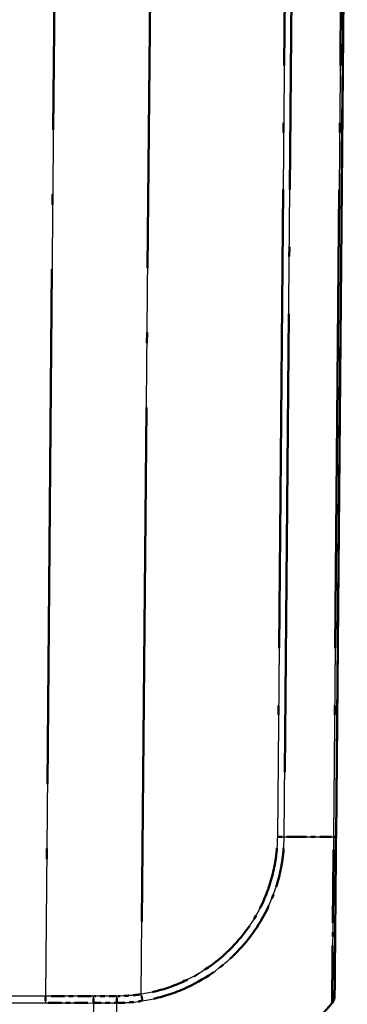
# Model space of a CAD drawing. Units: millimetres. Extents: x 1 to 593, y 1 to 419.
# Drawn here: x 421 to 428, y 24 to 47 of the extents above; entities that cross this region are included whole.
import ezdxf

# ---------------------------------------------------------------- set-up
doc = ezdxf.new("R2010")
doc.units = ezdxf.units.MM
doc.linetypes.add('LONG_DASH_DOTTED', pattern=[0.3001, 0.2362, -0.0295, 0.0049, -0.0295])
for name, color, linetype, lineweight in [('Sichtbar (ISO)', 7, 'Continuous', 50), ('Sichtbar schmal (ISO)', 1, 'Continuous', 25), ('Überlagern (ISO)', 7, 'LONG_DASH_DOTTED', 50)]:
    doc.layers.add(name, color=color, linetype=linetype, lineweight=lineweight)

msp = doc.modelspace()

# ---------------------------------------------------------------- linework, layer by layer
at = {"layer": 'Sichtbar (ISO)'}
msp.add_line((428.22217296, 27.91698798), (428.47989558, 57.44907467), dxfattribs=at)
for centre, radius, start, end in [((427.9404923, 24.28783419), 0.25, 320.915878382, 359.5), ((422.31625942, 28.86301891), 7.5, 308.626330054, 320.878248013)]:
    msp.add_arc(centre, radius, start, end, dxfattribs=at)
msp.add_ellipse((427.94049672, 24.28834086), major_axis=(0.24999048, -0.00218163), ratio=0.9999482495, start_param=5.6104471567, end_param=6.2831853072, dxfattribs=at)
for points, knots in [([(428.1904872, 24.28615923), (428.1904942, 24.28696084), (428.19049591, 24.28715686), (428.19061488, 24.30078957), (428.19075112, 24.31640092), (428.19115615, 24.36281317), (428.1914316, 24.39437634), (428.19264211, 24.53308758), (428.19393041, 24.68071193), (428.19744885, 25.0838854), (428.19972447, 25.34464508), (428.20433363, 25.8728026), (428.20655518, 26.12736767), (428.21069731, 26.60200842), (428.21256129, 26.81559944), (428.21571146, 27.1765728), (428.21695998, 27.3196395), (428.21914576, 27.57010527), (428.22007863, 27.67700058), (428.22139627, 27.8279882), (428.22178067, 27.87203602), (428.22216483, 27.91605642), (428.22216754, 27.91636674), (428.22217025, 27.91667705), (428.22217296, 27.91698737)], [0, 0, 0, 0, 0.0472784424, 0.0472784424, 0.1258425944, 0.1258425944, 0.2091037494, 0.2091037494, 0.4202160519, 0.4202160519, 0.6498630508, 0.6498630508, 0.8265145884, 0.8265145884, 0.9624003866, 0.9624003866, 1.0491699902, 1.0491699902, 1.1134213091, 1.1134213091, 1.1398348171, 1.1398348171, 1.1398348171, 1.1400210151, 1.1400210151, 1.1400210151, 1.1400210151]), ([(428.13457304, 24.13030459), (428.13457293, 24.13030411), (428.13457283, 24.13030363), (428.13457272, 24.13030316), (428.13456322, 24.13026073), (428.13456082, 24.1302559), (428.13456444, 24.13028698)], [-1.1389443100854, -1.1389443100854, -1.1389443100854, -1.1389443100854, -1.1388911091943, -1.1388911091943, -1.1388911091943, -1.1341731893943, -1.1341731893943, -1.1341731893943, -1.1341731893943])]:
    msp.add_open_spline(points, degree=3, knots=knots, dxfattribs=at)
at = {"layer": 'Sichtbar schmal (ISO)'}
for p, q in [((421.88901634, 57.44907467), (421.59960529, 24.28585259)), ((423.78168854, 24.32791106), (424.07073256, 57.44907467)), ((427.14311863, 57.44907467), (426.88539811, 27.91722813)), ((427.04096266, 27.91635985), (427.29869075, 57.44907467)), ((428.42520664, 57.44907467), (428.1674763, 27.9161035)), ((421.59960529, 24.28585259), (383.36018587, 24.28585259)), ((421.59960529, 24.28585259), (421.59960529, 24.13027613)), ((383.36018587, 24.13027613), (421.59960529, 24.13027613))]:
    msp.add_line(p, q, dxfattribs=at)
for centre, major_axis, ratio, start_param, end_param in [((426.88294213, 27.92094875), (-0.24995106, 0.00494664), 0.0086283068, 1.5808459613, 2.2523701945), ((422.3090111, 28.0066413), (-7.49942907, 0.06542165), 0.0084222522, 2.2535998922, 2.4674365531), ((427.97218248, 27.91916961), (0.24999048, -0.00218163), 0.0087262032, 5.6090589111, 6.2831853072), ((423.22000433, 24.28726701), (-0.00069535, 0.24999903), 0.006463415, 4.0293309618, 4.7030150664), ((423.77950699, 24.33011165), (-0.03823695, 0.24705857), 0.0072775992, 4.0344322727, 4.7023553738), ((423.169667, 28.86311557), (0.0020018, -7.5), 0.0087265407, 0.6740232906, 0.8877571056), ((427.94049404, 24.28803423), (0.19393913, -0.15775809), 0.0067697693, 6.2437283977, 6.2831853176)]:
    msp.add_ellipse(centre, major_axis=major_axis, ratio=ratio, start_param=start_param, end_param=end_param, dxfattribs=at)
for points, knots in [([(426.88512368, 27.91874816), (426.88242974, 27.78262476), (426.87644912, 27.64643356), (426.8507523, 27.4344153), (426.83900745, 27.35793605), (426.7727869, 27.00306098), (426.6886902, 26.73057823), (426.40971331, 26.09894032), (426.1846633, 25.75780797), (425.58634638, 25.11264159), (425.19898448, 24.82975516), (424.45695865, 24.48267645), (424.12078262, 24.38039224), (423.78168854, 24.32791106)], [0, 0, 0, 0, 0.0816930768, 0.0816930768, 0.1281049797, 0.1281049797, 0.2980976602, 0.2980976602, 0.5399617161, 0.5399617161, 0.8216586341, 0.8216586341, 1.0275428474, 1.0275428474, 1.0275428474, 1.0275428474]), ([(423.8048897, 24.17537253), (424.15896751, 24.22941125), (424.50915203, 24.33571165), (425.28342794, 24.6963025), (425.68807721, 24.99103774), (426.31146697, 25.66369451), (426.54526334, 26.02042899), (426.83590232, 26.67913857), (426.92326729, 26.96320819), (426.991631, 27.33317861), (427.00372868, 27.41316597), (427.02998116, 27.63377192), (427.03557261, 27.78338013), (427.04038329, 27.91615667)], [-1.0275428474, -1.0275428474, -1.0275428474, -1.0275428474, -0.8216586341, -0.8216586341, -0.5399617161, -0.5399617161, -0.2980976602, -0.2980976602, -0.1281049797, -0.1281049797, -0.0816930768, -0.0816930768, -0.0000001602, -0.0000001602, -0.0000001602, -0.0000001602]), ([(428.16759821, 27.91610241), (428.16759738, 27.91601311), (428.16759654, 27.91592379), (428.16759571, 27.91583447), (428.1671822, 27.87161739), (428.16683578, 27.82496098), (428.1664936, 27.66417484), (428.16523723, 27.55448651), (428.16298312, 27.29338322), (428.16149183, 27.14423301), (428.15778652, 26.76780603), (428.15550699, 26.54496986), (428.15045635, 26.04965455), (428.1480504, 25.78429743), (428.14271387, 25.23279538), (428.14045719, 24.9612217), (428.13786646, 24.54180588), (428.1364964, 24.38782338), (428.13569745, 24.2438039), (428.13562933, 24.2111565), (428.13560916, 24.16330408), (428.13583608, 24.14756782), (428.13547203, 24.13290218), (428.13573064, 24.13295683), (428.13465872, 24.13086513), (428.13465784, 24.13086342), (428.13465696, 24.1308617), (428.13465608, 24.13085998)], [-1.1398881758, -1.1398881758, -1.1398881758, -1.1398881758, -1.1398348171, -1.1398348171, -1.1398348171, -1.1134213091, -1.1134213091, -1.0491699902, -1.0491699902, -0.9624003866, -0.9624003866, -0.8265145884, -0.8265145884, -0.6498630508, -0.6498630508, -0.4202160519, -0.4202160519, -0.2091037494, -0.2091037494, -0.1258425944, -0.1258425944, -0.0472784424, -0.0472784424, 0, 0, 0, 0.0000387651, 0.0000387651, 0.0000387651, 0.0000387651]), ([(422.68925087, 24.12722201), (422.68927855, 24.13812098), (422.68930621, 24.14977004), (422.68935872, 24.17423832), (422.68938356, 24.18705722), (422.68942772, 24.21350144), (422.68944703, 24.2271264), (422.68947759, 24.25479607), (422.68948883, 24.26884042), (422.68949488, 24.28289536)], [0, 0, 0, 0, 0.2500000036, 0.2500000036, 0.5000000072, 0.5000000072, 0.7500000107, 0.7500000107, 1.0000000143, 1.0000000143, 1.0000000143, 1.0000000143]), ([(423.22162623, 24.28507127), (423.06489335, 24.28463713), (422.90815941, 24.28402015), (422.73078192, 24.28311544), (422.7101384, 24.28300698), (422.68949488, 24.28289536)], [-0.37579209396, -0.37579209396, -0.37579209396, -0.37579209396, -0.28184407047, -0.28184407047, -0.26947011945, -0.26947011945, -0.26947011945, -0.26947011945]), ([(423.78168854, 24.32791106), (423.68926778, 24.31362229), (423.59618957, 24.3030482), (423.40957814, 24.28855769), (423.31606474, 24.28479493), (423.22254309, 24.28492676), (423.2222374, 24.28492719), (423.22193171, 24.28492763), (423.22162602, 24.28492807)], [0, 0, 0, 0, 0.05605811662, 0.05605811662, 0.11211623324, 0.11211623324, 0.11211623324, 0.11229946885, 0.11229946885, 0.11229946885, 0.11229946885]), ([(422.68925087, 24.12722201), (422.68691966, 23.78036042), (422.68432635, 23.46337373), (422.68079085, 23.12241844), (422.68014166, 23.06283155), (422.67946049, 23.00376625)], [5.23700512599, 5.23700512599, 5.23700512599, 5.23700512599, 5.4955122567, 5.4955122567, 5.55034976701, 5.55034976701, 5.55034976701, 5.55034976701]), ([(422.68925087, 24.12721866), (422.71015573, 24.12733599), (422.73106059, 24.12744996), (422.90854288, 24.12838895), (423.06512027, 24.12902861), (423.22169654, 24.12947913)], [0.26930094804, 0.26930094804, 0.26930094804, 0.26930094804, 0.28184407047, 0.28184407047, 0.37579209396, 0.37579209396, 0.37579209396, 0.37579209396]), ([(423.22169763, 24.12950668), (423.22178552, 24.12950646), (423.22187342, 24.12950624), (423.22196133, 24.12950603), (423.31608604, 24.12927339), (423.41762151, 24.13421989), (423.61128591, 24.14990695), (423.70848145, 24.16065888), (423.8048897, 24.17537253)], [-0.11216859196, -0.11216859196, -0.11216859196, -0.11216859196, -0.11211623324, -0.11211623324, -0.11211623324, -0.05605811662, -0.05605811662, 0, 0, 0, 0])]:
    msp.add_open_spline(points, degree=3, knots=knots, dxfattribs=at)
for points in [[(422.68949488, 24.28289536), (422.32620166, 24.28486265), (421.96290075, 24.28584942), (421.59960529, 24.28585259)], [(421.59960529, 24.13027613), (421.96281943, 24.13027613), (422.32603901, 24.12925703), (422.68925087, 24.12722201)]]:
    msp.add_open_spline(points, degree=3, dxfattribs=at)
at = {"layer": 'Überlagern (ISO)', "ltscale": 49.207489}
msp.add_line((428.22217296, 27.91698798), (428.47989558, 57.44907467), dxfattribs=at)
at = {"layer": 'Überlagern (ISO)', "ltscale": 44.286381}
msp.add_line((427.13023261, 55.97248234), (426.89828414, 29.39382046), dxfattribs=at)
at = {"layer": 'Überlagern (ISO)', "ltscale": 44.287682}
msp.add_line((427.05384906, 29.39299559), (427.28580435, 55.97243893), dxfattribs=at)
at = {"layer": 'Überlagern (ISO)', "ltscale": 44.288067}
msp.add_line((428.41232012, 55.97242611), (428.18036282, 29.39275206), dxfattribs=at)
at = {"layer": 'Überlagern (ISO)', "ltscale": 49.732044}
msp.add_line((421.87454579, 55.79091356), (421.61407584, 25.9440137), dxfattribs=at)
at = {"layer": 'Überlagern (ISO)', "ltscale": 49.668972}
msp.add_line((423.79614074, 25.98396924), (424.05628036, 55.79301649), dxfattribs=at)
at = {"layer": 'Überlagern (ISO)', "ltscale": 0.198896}
msp.add_line((421.59960529, 24.27742879), (421.59960529, 24.13690178), dxfattribs=at)
at = {"layer": 'Überlagern (ISO)', "ltscale": 0.220765}
msp.add_arc((427.9404923, 24.28783419), 0.25, 320.915878382, 359.5, dxfattribs=at)
at = {"layer": 'Überlagern (ISO)', "ltscale": 2.103887}
msp.add_arc((422.31625942, 28.86301891), 7.5, 308.626330054, 320.878248013, dxfattribs=at)
at = {"layer": 'Überlagern (ISO)', "ltscale": 0.198119}
msp.add_ellipse((426.88294213, 27.92094875), major_axis=(-0.24995106, 0.00494664), ratio=0.0086283068, start_param=1.6144221729, end_param=2.2187939828, dxfattribs=at)
at = {"layer": 'Überlagern (ISO)', "ltscale": 1.893491}
msp.add_ellipse((422.3090111, 28.0066413), major_axis=(-7.49942907, 0.06542165), ratio=0.0084222522, start_param=2.2642917252, end_param=2.45674472, dxfattribs=at)
at = {"layer": 'Überlagern (ISO)', "ltscale": 0.198887}
msp.add_ellipse((427.97218248, 27.91916961), major_axis=(0.24999048, -0.00218163), ratio=0.0087262032, start_param=5.6427652309, end_param=6.2494789874, dxfattribs=at)
at = {"layer": 'Überlagern (ISO)', "ltscale": 0.198756}
msp.add_ellipse((423.22000433, 24.28726701), major_axis=(-0.00069535, 0.24999903), ratio=0.006463415, start_param=4.063015167, end_param=4.6693308612, dxfattribs=at)
at = {"layer": 'Überlagern (ISO)', "ltscale": 0.197056}
msp.add_ellipse((423.77950699, 24.33011165), major_axis=(-0.03823695, 0.24705857), ratio=0.0072775992, start_param=4.0678284278, end_param=4.6689592188, dxfattribs=at)
at = {"layer": 'Überlagern (ISO)', "ltscale": 0.220541}
msp.add_ellipse((427.94049672, 24.28834086), major_axis=(0.24999048, -0.00218163), ratio=0.9999482495, start_param=5.6104471567, end_param=6.2831853072, dxfattribs=at)
at = {"layer": 'Überlagern (ISO)', "ltscale": 0.011547}
msp.add_ellipse((427.94049404, 24.28803423), major_axis=(0.19393913, -0.15775809), ratio=0.0067697693, start_param=6.2457012437, end_param=6.2812124716, dxfattribs=at)
at = {"layer": 'Überlagern (ISO)', "ltscale": 7.508766}
msp.add_open_spline([(428.1904872, 24.28615923), (428.1904942, 24.28696084), (428.19049591, 24.28715686), (428.19061488, 24.30078957), (428.19075112, 24.31640092), (428.19115615, 24.36281317), (428.1914316, 24.39437634), (428.19264211, 24.53308758), (428.19393041, 24.68071193), (428.19744885, 25.0838854), (428.19972447, 25.34464508), (428.20433363, 25.8728026), (428.20655518, 26.12736767), (428.21069731, 26.60200842), (428.21256129, 26.81559944), (428.21571146, 27.1765728), (428.21695998, 27.3196395), (428.21914576, 27.57010527), (428.22007863, 27.67700058), (428.22139627, 27.8279882), (428.22178067, 27.87203602), (428.22216483, 27.91605642), (428.22216754, 27.91636674), (428.22217025, 27.91667705), (428.22217296, 27.91698737)], degree=3, knots=[0, 0, 0, 0, 0.0472784424, 0.0472784424, 0.1258425944, 0.1258425944, 0.2091037494, 0.2091037494, 0.4202160519, 0.4202160519, 0.6498630508, 0.6498630508, 0.8265145884, 0.8265145884, 0.9624003866, 0.9624003866, 1.0491699902, 1.0491699902, 1.1134213091, 1.1134213091, 1.1398348171, 1.1398348171, 1.1398348171, 1.1400210151, 1.1400210151, 1.1400210151, 1.1400210151], dxfattribs=at)
at = {"layer": 'Überlagern (ISO)', "ltscale": 6.096978}
msp.add_open_spline([(426.87437015, 27.66210405), (426.87079133, 27.61171234), (426.86614328, 27.56140258), (426.8507523, 27.4344153), (426.83900745, 27.35793605), (426.7727869, 27.00306098), (426.6886902, 26.73057823), (426.40971331, 26.09894032), (426.1846633, 25.75780797), (425.58634638, 25.11264159), (425.19898448, 24.82975516), (424.535147, 24.51924865), (424.28714097, 24.43419794), (424.03469019, 24.3764182)], degree=3, knots=[0.05137714237, 0.05137714237, 0.05137714237, 0.05137714237, 0.08169307681, 0.08169307681, 0.12810497965, 0.12810497965, 0.29809766023, 0.29809766023, 0.53996171609, 0.53996171609, 0.82165863411, 0.82165863411, 0.97616570508, 0.97616570508, 0.97616570508, 0.97616570508], dxfattribs=at)
at = {"layer": 'Überlagern (ISO)', "ltscale": 6.359266}
msp.add_open_spline([(424.0689355, 24.22549305), (424.33229297, 24.28532658), (424.59073861, 24.37370764), (425.28342794, 24.6963025), (425.68807721, 24.99103774), (426.31146697, 25.66369451), (426.54526334, 26.02042899), (426.83590232, 26.67913857), (426.92326729, 26.96320819), (426.991631, 27.33317861), (427.00372868, 27.41316597), (427.01945246, 27.5452967), (427.02412961, 27.59873206), (427.02780119, 27.6520804)], degree=3, knots=[-0.97616571308, -0.97616571308, -0.97616571308, -0.97616571308, -0.82165863411, -0.82165863411, -0.53996171609, -0.53996171609, -0.29809766023, -0.29809766023, -0.12810497965, -0.12810497965, -0.08169307681, -0.08169307681, -0.05137729452, -0.05137729452, -0.05137729452, -0.05137729452], dxfattribs=at)
at = {"layer": 'Überlagern (ISO)', "ltscale": 7.047009}
msp.add_open_spline([(428.16584437, 27.61797094), (428.16536679, 27.55962099), (428.16478155, 27.50170344), (428.16298312, 27.29338322), (428.16149183, 27.14423301), (428.15778652, 26.76780603), (428.15550699, 26.54496986), (428.15045635, 26.04965455), (428.1480504, 25.78429743), (428.14271387, 25.23279538), (428.14045719, 24.9612217), (428.13786646, 24.54180588), (428.1364964, 24.38782338), (428.13569745, 24.2438039), (428.13562933, 24.2111565), (428.13561037, 24.16616624), (428.13578376, 24.15155901), (428.13567341, 24.14209735)], degree=3, knots=[-1.0828918288, -1.0828918288, -1.0828918288, -1.0828918288, -1.0491699902, -1.0491699902, -0.9624003866, -0.9624003866, -0.8265145884, -0.8265145884, -0.6498630508, -0.6498630508, -0.4202160519, -0.4202160519, -0.2091037494, -0.2091037494, -0.1258425944, -0.1258425944, -0.0569575819, -0.0569575819, -0.0569575819, -0.0569575819], dxfattribs=at)
at = {"layer": 'Überlagern (ISO)', "ltscale": 1.286753}
msp.add_open_spline([(422.63500084, 24.2831831), (422.30803628, 24.28486541), (421.98106603, 24.28575337), (421.65409964, 24.28584474)], degree=3, dxfattribs=at)
at = {"layer": 'Überlagern (ISO)', "ltscale": 0.199045}
msp.add_open_spline([(422.68926746, 24.13385008), (422.68928956, 24.14280401), (422.68931146, 24.15221687), (422.68935872, 24.17423832), (422.68938356, 24.18705722), (422.68942772, 24.21350144), (422.68944703, 24.2271264), (422.68947453, 24.2520291), (422.68948417, 24.26323106), (422.68949063, 24.27446526)], degree=3, knots=[0.05000000072, 0.05000000072, 0.05000000072, 0.05000000072, 0.25000000358, 0.25000000358, 0.50000000715, 0.50000000715, 0.75000001073, 0.75000001073, 0.95000001359, 0.95000001359, 0.95000001359, 0.95000001359], dxfattribs=at)
at = {"layer": 'Überlagern (ISO)', "ltscale": 0.628207}
msp.add_open_spline([(423.19501978, 24.28499582), (423.04715561, 24.28456672), (422.89929053, 24.28397492), (422.7396508, 24.28316067), (422.72787615, 24.28309959), (422.7161015, 24.28303747)], degree=3, knots=[-0.370475995231, -0.370475995231, -0.370475995231, -0.370475995231, -0.281844070467, -0.281844070467, -0.274786218178, -0.274786218178, -0.274786218178, -0.274786218178], dxfattribs=at)
at = {"layer": 'Überlagern (ISO)', "ltscale": 0.663803}
msp.add_open_spline([(423.75389764, 24.32372884), (423.67061943, 24.31153741), (423.58684375, 24.30232249), (423.41861897, 24.28925972), (423.3341847, 24.28555681), (423.24972795, 24.28499776)], degree=3, knots=[0.00561497344, 0.00561497344, 0.00561497344, 0.00561497344, 0.05605811662, 0.05605811662, 0.10668449541, 0.10668449541, 0.10668449541, 0.10668449541], dxfattribs=at)
at = {"layer": 'Überlagern (ISO)', "ltscale": 1.286466}
msp.add_open_spline([(421.65408745, 24.13026849), (421.98098063, 24.13017678), (422.30787769, 24.12925972), (422.63476903, 24.12751964)], degree=3, dxfattribs=at)
at = {"layer": 'Überlagern (ISO)', "ltscale": 0.628578}
msp.add_open_spline([(422.71587322, 24.12736626), (422.72790396, 24.12743214), (422.7399347, 24.12749691), (422.89966877, 24.128342), (423.04737204, 24.1289555), (423.19507438, 24.12940071)], degree=3, knots=[0.274625505338, 0.274625505338, 0.274625505338, 0.274625505338, 0.281844070467, 0.281844070467, 0.37046753666, 0.37046753666, 0.37046753666, 0.37046753666], dxfattribs=at)
at = {"layer": 'Überlagern (ISO)', "ltscale": 0.692298}
msp.add_open_spline([(423.25015479, 24.12958726), (423.33616675, 24.13028237), (423.42721881, 24.13499729), (423.60159816, 24.14912223), (423.6890369, 24.1585366), (423.77593123, 24.17107428)], degree=3, knots=[-0.10656016236, -0.10656016236, -0.10656016236, -0.10656016236, -0.05605811662, -0.05605811662, -0.0056084296, -0.0056084296, -0.0056084296, -0.0056084296], dxfattribs=at)
at = {"layer": 'Überlagern (ISO)', "ltscale": 0.031796}
msp.add_open_spline([(428.13457304, 24.13030459), (428.13457293, 24.13030411), (428.13457283, 24.13030363), (428.13457272, 24.13030316), (428.13456322, 24.13026073), (428.13456082, 24.1302559), (428.13456444, 24.13028698)], degree=3, knots=[-1.1389443100854, -1.1389443100854, -1.1389443100854, -1.1389443100854, -1.1388911091943, -1.1388911091943, -1.1388911091943, -1.1341731893943, -1.1341731893943, -1.1341731893943, -1.1341731893943], dxfattribs=at)

doc.saveas('drawing.dxf')
